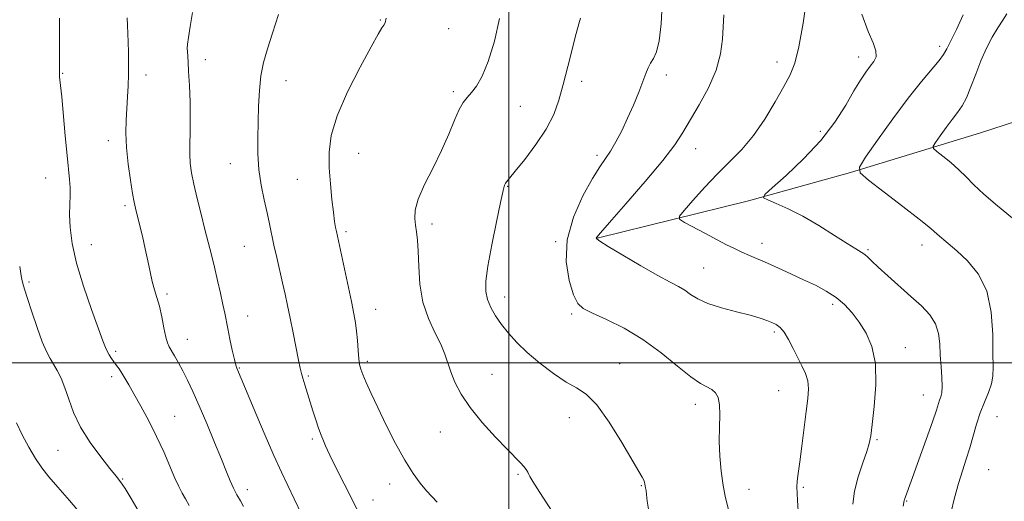
# Model space of a CAD drawing. Extents: x 2202300 to 2205200, y 352300 to 355200.
# Drawn here: x 2204351 to 2204651, y 353458 to 353604 of the extents above; entities that cross this region are included whole.
import ezdxf

# ---------------------------------------------------------------- set-up
doc = ezdxf.new("R2010")
doc.units = 0
doc.header["$MEASUREMENT"] = 0
for name, color, linetype, lineweight in [('32000', 7, 'Continuous', 0), ('DTM HARD BREAKLINE', 7, 'Continuous', 0), ('DTM SPOT ELEVATION', 2, 'Continuous', 13), ('INDEX CONTOUR', 41, 'Continuous', 13), ('INTERMEDIATE CONTOUR', 44, 'Continuous', 0)]:
    doc.layers.add(name, color=color, linetype=linetype, lineweight=lineweight)

msp = doc.modelspace()

# ---------------------------------------------------------------- linework, layer by layer
at = {"layer": '32000', "flags": 128}
for points in [[(2204500, 355000), (2204500, 352500)], [(2205000, 353500), (2202500, 353500)]]:
    msp.add_lwpolyline(points, dxfattribs=at)
at = {"layer": 'DTM HARD BREAKLINE'}
msp.add_polyline3d([(2204526.84, 353537.94, 1167.95), (2204572.96, 353549.29, 1164.26), (2204603.93, 353557.96, 1162.15), (2204643.46, 353569.95, 1158.72), (2204661.91, 353575.94, 1157.27), (2204673.11, 353578.61, 1155.69), (2204687.62, 353579.98, 1154.24), (2204705.4, 353587.28, 1151.8), (2204714.63, 353588.63, 1149.75), (2204730.44, 353592.64, 1148.83), (2204748.24, 353594.67, 1147.58), (2204762.76, 353592.74, 1146.19), (2204776.63, 353585.53, 1145.73)], dxfattribs=at)
at = {"layer": 'DTM SPOT ELEVATION'}
for p in [(2204460.92, 353604.31, 1176.1), (2204481.67, 353601.69, 1175.1), (2204631.09, 353596.31, 1162.4), (2204407.66, 353592.26, 1179.4), (2204606.39, 353593.1, 1164.6), (2204581.56, 353591.54, 1166.5), (2204364.27, 353588.07, 1183.9), (2204389.64, 353587.58, 1181.5), (2204547.92, 353587.63, 1169.5), (2204432.23, 353585.85, 1177.3), (2204522.14, 353585.63, 1171.5), (2204483.12, 353582.54, 1174.3), (2204503.54, 353578.07, 1173.1), (2204594.81, 353570.4, 1164.5), (2204378.17, 353567.58, 1182.5), (2204556.88, 353565.15, 1167.3), (2204454.37, 353563.73, 1175.1), (2204526.79, 353563.12, 1170.4), (2204415.29, 353560.56, 1178.7), (2204359.13, 353556.21, 1184.8), (2204435.69, 353555.84, 1176.9), (2204499.65, 353553.68, 1171.9), (2204383.23, 353547.83, 1182.3), (2204476.61, 353542.19, 1173.6), (2204450.5, 353539.92, 1175.7), (2204373.01, 353535.92, 1183.2), (2204419.58, 353535.42, 1178.9), (2204514.3, 353536.86, 1170.1), (2204577.04, 353536.31, 1165.4), (2204625.66, 353535.8, 1162.6), (2204609.23, 353534.47, 1163.8), (2204559.23, 353528.84, 1167.1), (2204354.02, 353524.59, 1185.77), (2204396.05, 353520.92, 1181.7), (2204498.73, 353520, 1171.4), (2204598.56, 353517.75, 1166.4), (2204420.59, 353514.27, 1179.3), (2204459.51, 353516.24, 1175.3), (2204519.07, 353514.82, 1170.3), (2204580.74, 353509.32, 1168.3), (2204402.15, 353507.09, 1181.3), (2204380.43, 353503.47, 1183.7), (2204620.61, 353504.55, 1165.3), (2204456.94, 353500.41, 1175.7), (2204533.73, 353499.7, 1171.2), (2204418.02, 353498.45, 1179.9), (2204494.9, 353496.51, 1173.1), (2204379.17, 353495.78, 1184.4), (2204438.96, 353495.99, 1177.8), (2204582.06, 353491.5, 1168.9), (2204626.11, 353490.18, 1164.8), (2204556.78, 353487.3, 1170.5), (2204398.37, 353483.72, 1183.1), (2204518.44, 353483.32, 1172.7), (2204648.54, 353483.54, 1161.1), (2204479.14, 353478.91, 1174.8), (2204440.23, 353476.8, 1178.3), (2204612.02, 353476.58, 1165.8), (2204362.8, 353473.37, 1186.8), (2204646, 353467.49, 1160.9), (2204382.52, 353464.63, 1185.9), (2204463.77, 353463.14, 1176.6), (2204502.8, 353466.06, 1174.2), (2204420.43, 353461.34, 1181.5), (2204540.28, 353462.54, 1172.1), (2204573.11, 353461.52, 1169.3), (2204589.61, 353462.09, 1167.8), (2204458.64, 353458.27, 1177.3), (2204621, 353457.89, 1163.9)]:
    msp.add_point(p, dxfattribs=at)
at = {"layer": 'INDEX CONTOUR'}
for points in [[(2204566.819, 353455.353, 1170), (2204565.951, 353458.897, 1170), (2204565.17, 353462.68, 1170), (2204564.557, 353466.954, 1170), (2204564.153, 353471.529, 1170), (2204563.987, 353476.103, 1170), (2204564.047, 353480.39, 1170), (2204564.154, 353484.165, 1170), (2204564.088, 353487.219, 1170), (2204563.67, 353489.414, 1170), (2204562.892, 353490.894, 1170), (2204561.787, 353491.873, 1170), (2204558.284, 353493.702, 1170), (2204555.33, 353495.695, 1170), (2204551.273, 353498.983, 1170), (2204546.323, 353503.032, 1170), (2204540.791, 353507.076, 1170), (2204535.051, 353510.484, 1170), (2204529.709, 353513.147, 1170), (2204525.433, 353515.09, 1170), (2204522.665, 353516.479, 1170), (2204520.965, 353518.051, 1170), (2204519.661, 353520.688, 1170), (2204518.322, 353525.034, 1170), (2204517.439, 353530.785, 1170), (2204517.731, 353537.404, 1170), (2204519.649, 353544.313, 1170), (2204522.535, 353550.786, 1170), (2204525.458, 353556.055, 1170), (2204527.703, 353559.63, 1170), (2204529.412, 353562.124, 1170), (2204530.945, 353564.425, 1170), (2204532.588, 353567.25, 1170), (2204534.344, 353570.631, 1170), (2204536.145, 353574.428, 1170), (2204537.91, 353578.453, 1170), (2204539.51, 353582.33, 1170), (2204540.803, 353585.636, 1170), (2204541.711, 353588.068, 1170), (2204542.402, 353589.815, 1170), (2204543.107, 353591.188, 1170), (2204543.989, 353592.568, 1170), (2204544.933, 353594.604, 1170), (2204545.759, 353598.014, 1170), (2204546.324, 353603.155, 1170), (2204546.652, 353608.93, 1170)], [(2204436.997, 353453.745, 1180), (2204434.734, 353458.581, 1180), (2204430.836, 353466.692, 1180), (2204428.515, 353471.787, 1180), (2204425.577, 353478.558, 1180), (2204422.505, 353485.8, 1180), (2204417.231, 353498.382, 1180), (2204416.951, 353499.277, 1180), (2204416.515, 353501.003, 1180), (2204415.872, 353503.82, 1180), (2204415.14, 353507.192, 1180), (2204414.477, 353510.384, 1180), (2204413.561, 353515.122, 1180), (2204413.034, 353517.72, 1180), (2204412.286, 353521.138, 1180), (2204411.382, 353525.087, 1180), (2204410.432, 353529.09, 1180), (2204409.516, 353532.815, 1180), (2204407.555, 353540.571, 1180), (2204406.391, 353545.222, 1180), (2204405.219, 353550.025, 1180), (2204404.21, 353554.375, 1180), (2204403.498, 353557.845, 1180), (2204403.078, 353560.725, 1180), (2204402.91, 353563.486, 1180), (2204402.939, 353566.544, 1180), (2204403.048, 353570.122, 1180), (2204403.104, 353574.384, 1180), (2204403.012, 353579.339, 1180), (2204402.815, 353584.36, 1180), (2204402.593, 353588.658, 1180), (2204402.413, 353591.646, 1180), (2204402.209, 353594.739, 1180), (2204402.194, 353595.692, 1180), (2204402.29, 353596.934, 1180), (2204402.56, 353599.031, 1180), (2204403.053, 353602.372, 1180), (2204403.782, 353606.656, 1180)], [(2204653.234, 353544.031, 1160), (2204648.657, 353547.731, 1160), (2204644.543, 353551.268, 1160), (2204641.483, 353554.175, 1160), (2204639.142, 353556.584, 1160), (2204636.945, 353558.774, 1160), (2204634.492, 353560.933, 1160), (2204632.083, 353562.88, 1160), (2204630.188, 353564.344, 1160), (2204629.188, 353565.199, 1160), (2204629.092, 353565.903, 1160), (2204629.822, 353567.061, 1160), (2204631.247, 353569.083, 1160), (2204633.06, 353571.611, 1160), (2204634.905, 353574.092, 1160), (2204636.505, 353576.156, 1160), (2204637.906, 353578.158, 1160), (2204639.233, 353580.632, 1160), (2204640.595, 353583.955, 1160), (2204642.046, 353587.855, 1160), (2204643.623, 353591.902, 1160), (2204645.339, 353595.714, 1160), (2204647.096, 353599.118, 1160), (2204648.77, 353601.994, 1160), (2204650.26, 353604.288, 1160), (2204651.552, 353606.224, 1160)]]:
    msp.add_polyline3d(points, dxfattribs=at)
at = {"layer": 'INTERMEDIATE CONTOUR'}
for points in [[(2204604.638, 353456.915, 1166), (2204605.163, 353460.907, 1166), (2204606.274, 353465.291, 1166), (2204607.66, 353469.545, 1166), (2204608.883, 353473.036, 1166), (2204609.633, 353475.45, 1166), (2204610.086, 353477.75, 1166), (2204610.54, 353481.219, 1166), (2204611.171, 353486.705, 1166), (2204611.65, 353493.324, 1166), (2204611.52, 353499.757, 1166), (2204610.464, 353504.968, 1166), (2204608.706, 353509.045, 1166), (2204606.605, 353512.356, 1166), (2204604.437, 353515.216, 1166), (2204602.137, 353517.718, 1166), (2204599.556, 353519.902, 1166), (2204596.582, 353521.819, 1166), (2204593.251, 353523.575, 1166), (2204589.636, 353525.291, 1166), (2204585.841, 353527.043, 1166), (2204582.094, 353528.751, 1166), (2204578.655, 353530.292, 1166), (2204573.178, 353532.682, 1166), (2204570.895, 353533.697, 1166), (2204568.683, 353534.735, 1166), (2204566.27, 353535.935, 1166), (2204563.36, 353537.442, 1166), (2204559.833, 353539.311, 1166), (2204553.434, 353542.742, 1166), (2204551.948, 353543.673, 1166), (2204551.914, 353544.606, 1166), (2204553.303, 353546.343, 1166), (2204556.002, 353549.428, 1166), (2204559.563, 353553.39, 1166), (2204563.455, 353557.499, 1166), (2204567.243, 353561.242, 1166), (2204570.884, 353564.949, 1166), (2204574.432, 353569.162, 1166), (2204577.889, 353574.196, 1166), (2204581.056, 353579.45, 1166), (2204583.679, 353584.093, 1166), (2204585.599, 353587.67, 1166), (2204587.025, 353591.226, 1166), (2204588.258, 353596.178, 1166), (2204589.514, 353603.381, 1166), (2204590.668, 353611.401, 1166)], [(2204402.781, 353456.516, 1184), (2204401.605, 353458.541, 1184), (2204400.584, 353460.325, 1184), (2204399.562, 353462.287, 1184), (2204398.364, 353464.901, 1184), (2204395, 353472.861, 1184), (2204392.845, 353477.602, 1184), (2204390.448, 353482.36, 1184), (2204388.054, 353486.781, 1184), (2204385.954, 353490.517, 1184), (2204384.361, 353493.319, 1184), (2204383.183, 353495.348, 1184), (2204382.251, 353496.867, 1184), (2204381.421, 353498.11, 1184), (2204380.64, 353499.204, 1184), (2204379.88, 353500.247, 1184), (2204379.126, 353501.318, 1184), (2204378.417, 353502.407, 1184), (2204377.804, 353503.483, 1184), (2204377.269, 353504.664, 1184), (2204376.516, 353506.664, 1184), (2204373.066, 353516.206, 1184), (2204370.633, 353523.312, 1184), (2204368.511, 353530.36, 1184), (2204367.185, 353536.31, 1184), (2204366.554, 353541.126, 1184), (2204366.37, 353545.03, 1184), (2204366.405, 353548.241, 1184), (2204366.504, 353550.961, 1184), (2204366.531, 353553.391, 1184), (2204366.381, 353555.809, 1184), (2204365.592, 353563.12, 1184), (2204365.031, 353569.028, 1184), (2204363.972, 353580.922, 1184), (2204363.643, 353584.357, 1184), (2204363.45, 353586.135, 1184), (2204363.345, 353587.005, 1184), (2204363.29, 353587.682, 1184), (2204363.272, 353588.752, 1184), (2204363.286, 353590.768, 1184), (2204363.324, 353594.165, 1184), (2204363.355, 353598.912, 1184), (2204363.344, 353604.861, 1184)], [(2204419.276, 353456.244, 1182), (2204418.327, 353457.922, 1182), (2204417.292, 353459.808, 1182), (2204416.26, 353461.837, 1182), (2204415.265, 353464.043, 1182), (2204414.116, 353466.815, 1182), (2204412.565, 353470.639, 1182), (2204410.469, 353475.764, 1182), (2204408.088, 353481.498, 1182), (2204405.786, 353486.912, 1182), (2204403.843, 353491.285, 1182), (2204402.222, 353494.727, 1182), (2204400.801, 353497.554, 1182), (2204399.492, 353500.017, 1182), (2204398.332, 353502.093, 1182), (2204396.7, 353504.853, 1182), (2204396.165, 353506.036, 1182), (2204395.655, 353507.829, 1182), (2204395.064, 353510.614, 1182), (2204394.396, 353513.95, 1182), (2204393.681, 353517.194, 1182), (2204392.947, 353519.876, 1182), (2204392.219, 353522.245, 1182), (2204391.519, 353524.725, 1182), (2204390.856, 353527.656, 1182), (2204390.174, 353531.014, 1182), (2204389.406, 353534.692, 1182), (2204388.52, 353538.526, 1182), (2204387.628, 353542.123, 1182), (2204386.376, 353547.046, 1182), (2204385.983, 353548.88, 1182), (2204385.516, 353551.492, 1182), (2204384.861, 353555.541, 1182), (2204384.172, 353560.493, 1182), (2204383.671, 353565.516, 1182), (2204383.518, 353569.955, 1182), (2204383.624, 353573.856, 1182), (2204383.838, 353577.443, 1182), (2204384.032, 353580.909, 1182), (2204384.177, 353584.331, 1182), (2204384.271, 353587.754, 1182), (2204384.309, 353591.189, 1182), (2204384.289, 353594.51, 1182), (2204384.212, 353597.555, 1182), (2204384.085, 353600.217, 1182), (2204383.951, 353602.624, 1182), (2204383.865, 353604.96, 1182)], [(2204454.406, 353454.223, 1178), (2204451.67, 353459.79, 1178), (2204449.952, 353463.176, 1178), (2204446.611, 353469.689, 1178), (2204445.546, 353471.843, 1178), (2204444.83, 353473.381, 1178), (2204444.241, 353474.72, 1178), (2204443.597, 353476.222, 1178), (2204442.872, 353478.005, 1178), (2204442.081, 353480.133, 1178), (2204441.24, 353482.629, 1178), (2204440.371, 353485.363, 1178), (2204437.902, 353493.3, 1178), (2204437.307, 353495.273, 1178), (2204436.898, 353496.765, 1178), (2204436.536, 353498.363, 1178), (2204436.041, 353500.807, 1178), (2204434.382, 353509.116, 1178), (2204433.476, 353513.6, 1178), (2204432.685, 353517.424, 1178), (2204431.953, 353520.834, 1178), (2204431.18, 353524.288, 1178), (2204429.389, 353532.071, 1178), (2204428.554, 353535.814, 1178), (2204427.215, 353542.241, 1178), (2204426.47, 353545.641, 1178), (2204425.546, 353549.622, 1178), (2204424.617, 353554.076, 1178), (2204423.914, 353558.785, 1178), (2204423.605, 353563.571, 1178), (2204423.594, 353568.395, 1178), (2204423.717, 353573.255, 1178), (2204423.86, 353578.122, 1178), (2204424.104, 353582.858, 1178), (2204424.575, 353587.3, 1178), (2204425.382, 353591.399, 1178), (2204426.551, 353595.574, 1178), (2204428.088, 353600.352, 1178), (2204429.907, 353606.057, 1178)], [(2204478.174, 353457.523, 1176), (2204474.956, 353461.059, 1176), (2204473.079, 353463.309, 1176), (2204470.888, 353466.306, 1176), (2204468.364, 353470.318, 1176), (2204465.545, 353475.435, 1176), (2204462.693, 353481.039, 1176), (2204460.128, 353486.338, 1176), (2204458.107, 353490.684, 1176), (2204456.623, 353494.016, 1176), (2204455.606, 353496.418, 1176), (2204454.975, 353498.061, 1176), (2204454.608, 353499.464, 1176), (2204454.376, 353501.228, 1176), (2204454.165, 353503.772, 1176), (2204453.939, 353506.757, 1176), (2204453.682, 353509.659, 1176), (2204453.359, 353512.177, 1176), (2204452.869, 353514.904, 1176), (2204452.093, 353518.656, 1176), (2204447.535, 353539.946, 1176), (2204447.308, 353541.169, 1176), (2204447.015, 353543.016, 1176), (2204446.637, 353545.814, 1176), (2204446.173, 353549.744, 1176), (2204445.713, 353554.418, 1176), (2204445.372, 353559.303, 1176), (2204445.316, 353564.063, 1176), (2204445.956, 353569.145, 1176), (2204447.758, 353575.192, 1176), (2204450.942, 353582.5, 1176), (2204454.726, 353589.968, 1176), (2204458.088, 353596.148, 1176), (2204460.243, 353599.974, 1176), (2204461.392, 353601.905, 1176), (2204461.979, 353602.784, 1176), (2204462.376, 353603.469, 1176), (2204462.661, 353604.894, 1176)], [(2204513.172, 353454.673, 1174), (2204509.398, 353460.503, 1174), (2204507.276, 353463.887, 1174), (2204506.426, 353465.38, 1174), (2204506.13, 353466.029, 1174), (2204505.791, 353466.697, 1174), (2204505.271, 353467.523, 1174), (2204504.546, 353468.461, 1174), (2204503.541, 353469.546, 1174), (2204499.483, 353473.657, 1174), (2204495.932, 353477.375, 1174), (2204491.917, 353481.827, 1174), (2204488.225, 353486.371, 1174), (2204485.473, 353490.481, 1174), (2204483.591, 353494.079, 1174), (2204482.336, 353497.202, 1174), (2204480.568, 353502.622, 1174), (2204479.339, 353505.613, 1174), (2204477.537, 353509.226, 1174), (2204475.543, 353513.508, 1174), (2204473.89, 353518.44, 1174), (2204472.966, 353523.891, 1174), (2204472.587, 353529.284, 1174), (2204472.428, 353533.931, 1174), (2204472.223, 353537.34, 1174), (2204471.947, 353539.812, 1174), (2204471.635, 353541.841, 1174), (2204471.383, 353543.91, 1174), (2204471.522, 353546.428, 1174), (2204472.448, 353549.79, 1174), (2204474.39, 353554.233, 1174), (2204476.942, 353559.367, 1174), (2204479.531, 353564.643, 1174), (2204481.701, 353569.561, 1174), (2204483.448, 353573.795, 1174), (2204484.883, 353577.067, 1174), (2204486.124, 353579.239, 1174), (2204487.321, 353580.76, 1174), (2204488.631, 353582.22, 1174), (2204490.172, 353584.195, 1174), (2204491.907, 353587.19, 1174), (2204493.759, 353591.694, 1174), (2204495.61, 353597.889, 1174), (2204497.178, 353604.739, 1174)], [(2204542.641, 353454.807, 1172), (2204542.093, 353457.823, 1172), (2204541.906, 353459.854, 1172), (2204541.768, 353461.148, 1172), (2204541.629, 353461.951, 1172), (2204541.51, 353462.511, 1172), (2204541.412, 353463.04, 1172), (2204541.281, 353463.609, 1172), (2204541.042, 353464.254, 1172), (2204540.57, 353465.131, 1172), (2204539.525, 353466.887, 1172), (2204534.333, 353475.699, 1172), (2204530.506, 353481.876, 1172), (2204526.746, 353487.172, 1172), (2204523.56, 353490.415, 1172), (2204520.625, 353492.329, 1172), (2204517.412, 353494.116, 1172), (2204513.566, 353496.697, 1172), (2204509.449, 353499.873, 1172), (2204505.597, 353503.172, 1172), (2204502.427, 353506.213, 1172), (2204499.877, 353509.006, 1172), (2204497.767, 353511.66, 1172), (2204495.962, 353514.259, 1172), (2204494.503, 353516.796, 1172), (2204493.477, 353519.241, 1172), (2204492.962, 353521.704, 1172), (2204493.002, 353524.839, 1172), (2204493.63, 353529.439, 1172), (2204494.809, 353535.885, 1172), (2204496.22, 353542.907, 1172), (2204497.473, 353548.825, 1172), (2204498.276, 353552.386, 1172), (2204498.726, 353554.05, 1172), (2204499.019, 353554.708, 1172), (2204499.39, 353555.203, 1172), (2204500.232, 353556.191, 1172), (2204501.978, 353558.285, 1172), (2204504.854, 353561.866, 1172), (2204508.26, 353566.406, 1172), (2204511.392, 353571.15, 1172), (2204513.647, 353575.549, 1172), (2204515.238, 353579.896, 1172), (2204516.583, 353584.695, 1172), (2204517.993, 353590.203, 1172), (2204520.506, 353600.274, 1172), (2204521.275, 353603.208, 1172), (2204521.857, 353604.92, 1172)], [(2204588.02, 353454.876, 1168), (2204587.835, 353458.038, 1168), (2204587.693, 353460.278, 1168), (2204587.654, 353462.079, 1168), (2204587.768, 353463.929, 1168), (2204588.054, 353466.338, 1168), (2204588.52, 353469.822, 1168), (2204589.151, 353474.646, 1168), (2204590.495, 353485.146, 1168), (2204590.964, 353489.092, 1168), (2204591.146, 353492.087, 1168), (2204590.925, 353494.528, 1168), (2204590.231, 353496.777, 1168), (2204589.166, 353499.052, 1168), (2204587.875, 353501.536, 1168), (2204586.489, 353504.306, 1168), (2204585.093, 353507.032, 1168), (2204583.762, 353509.278, 1168), (2204582.539, 353510.735, 1168), (2204581.342, 353511.605, 1168), (2204580.058, 353512.217, 1168), (2204578.531, 353512.849, 1168), (2204576.434, 353513.585, 1168), (2204573.397, 353514.459, 1168), (2204569.26, 353515.497, 1168), (2204564.687, 353516.686, 1168), (2204560.553, 353518.003, 1168), (2204557.511, 353519.412, 1168), (2204555.318, 353520.81, 1168), (2204553.508, 353522.086, 1168), (2204551.601, 353523.218, 1168), (2204549.061, 353524.564, 1168), (2204545.341, 353526.58, 1168), (2204540.21, 353529.505, 1168), (2204534.71, 353532.73, 1168), (2204530.197, 353535.434, 1168), (2204527.679, 353537.007, 1168), (2204526.742, 353537.688, 1168), (2204526.618, 353537.927, 1168), (2204526.808, 353538.257, 1168), (2204527.878, 353539.544, 1168), (2204530.665, 353542.737, 1168), (2204535.602, 353548.354, 1168), (2204541.525, 353555.185, 1168), (2204546.867, 353561.587, 1168), (2204550.489, 353566.369, 1168), (2204552.93, 353570.128, 1168), (2204557.87, 353578.52, 1168), (2204560.706, 353583.715, 1168), (2204563.034, 353589.015, 1168), (2204564.393, 353594.001, 1168), (2204565.001, 353598.523, 1168), (2204565.448, 353605.861, 1168)], [(2204619.997, 353456.355, 1164), (2204620.256, 353458.061, 1164), (2204620.328, 353458.319, 1164), (2204620.454, 353458.669, 1164), (2204620.956, 353459.96, 1164), (2204621.6, 353461.679, 1164), (2204622.831, 353465.052, 1164), (2204624.769, 353470.424, 1164), (2204626.975, 353476.613, 1164), (2204628.881, 353482.054, 1164), (2204630.062, 353485.566, 1164), (2204631.051, 353488.637, 1164), (2204631.41, 353489.624, 1164), (2204631.715, 353490.887, 1164), (2204631.852, 353492.773, 1164), (2204631.748, 353495.508, 1164), (2204631.507, 353498.827, 1164), (2204631.275, 353502.343, 1164), (2204631.114, 353505.731, 1164), (2204630.748, 353508.91, 1164), (2204629.816, 353511.859, 1164), (2204628.046, 353514.599, 1164), (2204625.507, 353517.302, 1164), (2204622.353, 353520.182, 1164), (2204615.312, 353526.47, 1164), (2204612.407, 353529.117, 1164), (2204610.454, 353530.97, 1164), (2204609.207, 353532.174, 1164), (2204608.265, 353532.986, 1164), (2204607.216, 353533.689, 1164), (2204605.608, 353534.652, 1164), (2204602.976, 353536.27, 1164), (2204599.047, 353538.772, 1164), (2204594.302, 353541.742, 1164), (2204589.413, 353544.6, 1164), (2204584.981, 353546.874, 1164), (2204581.34, 353548.513, 1164), (2204578.751, 353549.571, 1164), (2204577.485, 353550.233, 1164), (2204577.836, 353551.188, 1164), (2204580.105, 353553.257, 1164), (2204584.353, 353557.012, 1164), (2204589.676, 353562.03, 1164), (2204594.928, 353567.644, 1164), (2204599.194, 353573.236, 1164), (2204602.478, 353578.391, 1164), (2204605.012, 353582.745, 1164), (2204607.011, 353586.038, 1164), (2204608.612, 353588.443, 1164), (2204609.934, 353590.237, 1164), (2204611.034, 353591.703, 1164), (2204611.71, 353593.156, 1164), (2204611.698, 353594.916, 1164), (2204610.827, 353597.332, 1164), (2204609.302, 353600.881, 1164), (2204607.421, 353606.066, 1164)], [(2204634.458, 353454.254, 1162), (2204635.621, 353458.912, 1162), (2204636.819, 353463.209, 1162), (2204638.009, 353467.059, 1162), (2204639.161, 353470.621, 1162), (2204640.247, 353474.114, 1162), (2204642.275, 353481.297, 1162), (2204643.403, 353484.778, 1162), (2204644.683, 353488.023, 1162), (2204645.912, 353490.972, 1162), (2204646.825, 353493.577, 1162), (2204647.242, 353495.94, 1162), (2204647.311, 353498.744, 1162), (2204647.261, 353502.815, 1162), (2204647.2, 353508.648, 1162), (2204646.742, 353515.387, 1162), (2204645.379, 353521.842, 1162), (2204642.804, 353527.065, 1162), (2204639.536, 353531.058, 1162), (2204636.294, 353534.066, 1162), (2204633.664, 353536.317, 1162), (2204630.312, 353539.135, 1162), (2204629.271, 353540.069, 1162), (2204627.76, 353541.37, 1162), (2204624.813, 353543.741, 1162), (2204619.902, 353547.563, 1162), (2204614.234, 353551.922, 1162), (2204609.451, 353555.584, 1162), (2204606.888, 353557.775, 1162), (2204606.645, 353559.581, 1162), (2204608.513, 353562.548, 1162), (2204612.166, 353567.73, 1162), (2204616.811, 353574.206, 1162), (2204621.537, 353580.564, 1162), (2204625.575, 353585.658, 1162), (2204630.943, 353592.048, 1162), (2204632.273, 353593.847, 1162), (2204633.219, 353595.509, 1162), (2204636.188, 353601.399, 1162), (2204638.182, 353605.899, 1162)], [(2204387.248, 353455.077, 1186), (2204385.144, 353458.645, 1186), (2204383.283, 353461.683, 1186), (2204381.887, 353463.755, 1186), (2204380.538, 353465.493, 1186), (2204378.652, 353467.796, 1186), (2204375.863, 353471.314, 1186), (2204372.655, 353475.708, 1186), (2204369.73, 353480.387, 1186), (2204367.614, 353484.843, 1186), (2204366.137, 353488.882, 1186), (2204364.957, 353492.383, 1186), (2204363.796, 353495.27, 1186), (2204362.636, 353497.625, 1186), (2204361.525, 353499.572, 1186), (2204360.477, 353501.315, 1186), (2204359.376, 353503.39, 1186), (2204358.07, 353506.413, 1186), (2204356.49, 353510.71, 1186), (2204354.879, 353515.453, 1186), (2204353.559, 353519.524, 1186), (2204352.761, 353522.091, 1186), (2204352.367, 353523.455, 1186), (2204351.965, 353524.962, 1186), (2204351.667, 353526.43, 1186), (2204351.19, 353529.349, 1186)], [(2204370.222, 353453.485, 1188), (2204366.317, 353458.025, 1188), (2204362.766, 353462.095, 1188), (2204360.064, 353465.269, 1188), (2204357.965, 353467.967, 1188), (2204356.043, 353470.815, 1188), (2204353.985, 353474.263, 1188), (2204351.946, 353478.042, 1188), (2204350.197, 353481.701, 1188)]]:
    msp.add_polyline3d(points, dxfattribs=at)

doc.saveas('drawing.dxf')
